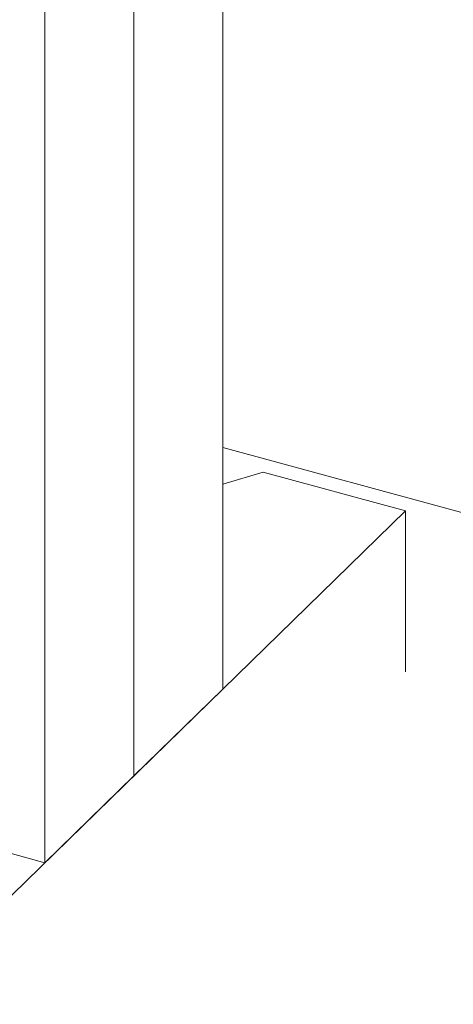
# Model space of a CAD drawing. Units: millimetres. Extents: x 3346.86 to 3353.16, y -119.53 to -110.62.
# Drawn here: x 3349.91 to 3350.48, y -114.51 to -113.22 of the extents above; entities that cross this region are included whole.
import ezdxf

# ---------------------------------------------------------------- set-up
doc = ezdxf.new("R2010")
doc.units = ezdxf.units.MM
doc.header["$MEASUREMENT"] = 0
doc.layers.get('0').update_dxf_attribs({"linetype": 'CONTINUOUS'})

msp = doc.modelspace()

# ---------------------------------------------------------------- linework, layer by layer
at = {"color": 7, "linetype": 'Continuous', "lineweight": 15}
for p, q in [((3350.1781, -114.0988), (3350.1781, -112.1745)), ((3350.0614, -114.2127), (3350.0614, -112.2884)), ((3349.9448, -114.3266), (3349.9448, -112.4023)), ((3350.1781, -113.7816), (3351.5068, -114.1427)), ((3350.1781, -113.8299), (3350.2313, -113.8142)), ((3350.2313, -113.8142), (3350.4178, -113.8649)), ((3349.4718, -114.7882), (3350.4178, -113.8649)), ((3350.4178, -114.0762), (3350.4178, -113.8649)), ((3350.1781, -114.0988), (3350.0614, -114.2127)), ((3350.0614, -114.2127), (3349.9448, -114.3266)), ((3349.8453, -114.2995), (3349.9448, -114.3266))]:
    msp.add_line(p, q, dxfattribs=at)

doc.saveas('drawing.dxf')
